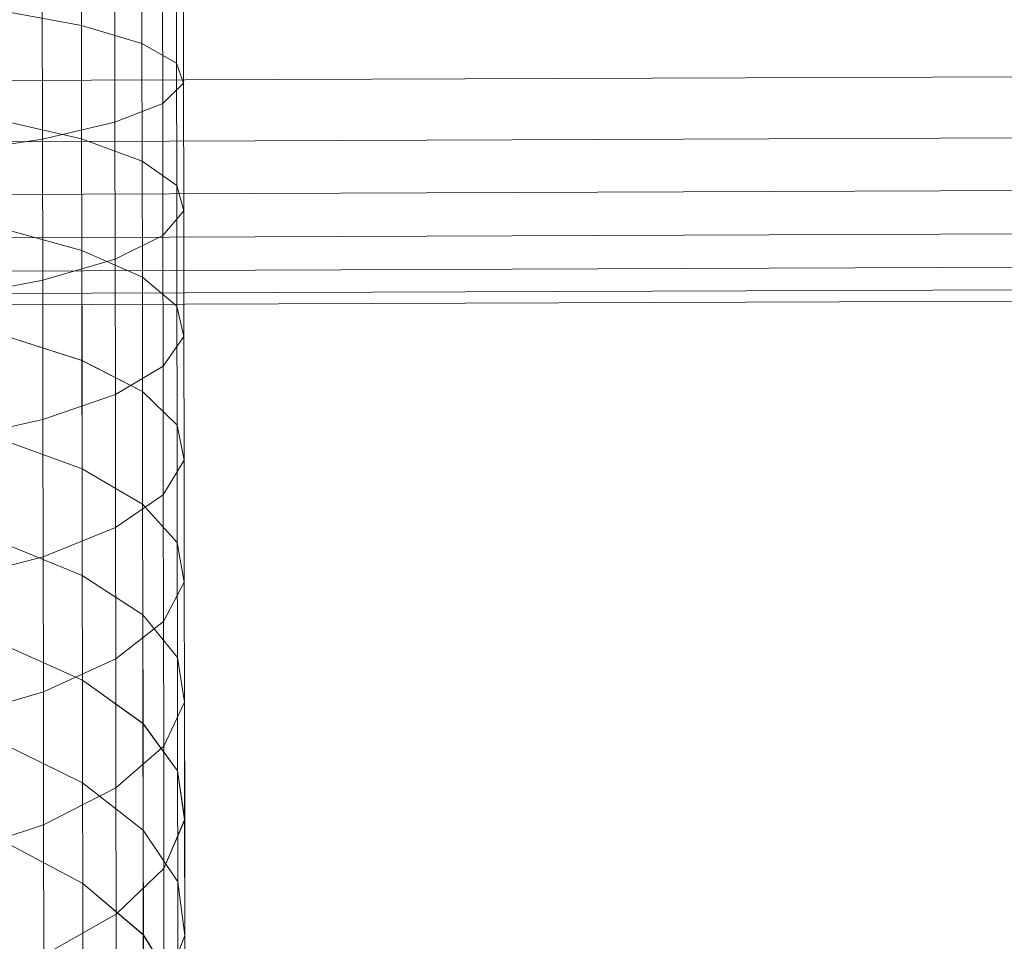
# Model space of a CAD drawing. Units: millimetres. Extents: x -299197 to -293008, y -32761 to -26488.
# Drawn here: x -297303 to -297279, y -28839 to -28816 of the extents above; entities that cross this region are included whole.
import ezdxf

# ---------------------------------------------------------------- set-up
doc = ezdxf.new("R2010")
doc.units = ezdxf.units.MM
doc.linetypes.add('K5LT32776', pattern=[0])
doc.linetypes.add('K5LT32779', pattern=[0])
doc.layers.get('0').update_dxf_attribs({"true_color": 0x5890e1})

# ---------------------------------------------------------------- blocks, each defined once
blk = doc.blocks.new('U2')
at = {"color": 136, "linetype": 'K5LT32776', "lineweight": 18, "true_color": 0x068771}
for p, q in [((-297826.406, -28819.309), (-296317.781, -28813.764)), ((-297826.406, -28819.309), (-296317.781, -28813.764)), ((-297826.406, -28820.846), (-296317.781, -28815.299)), ((-297826.406, -28820.846), (-296317.781, -28815.299)), ((-297826.375, -28822.17), (-296317.75, -28816.625)), ((-297826.375, -28822.17), (-296317.75, -28816.625)), ((-297826.375, -28823.258), (-296317.75, -28817.713)), ((-297826.375, -28823.258), (-296317.75, -28817.713)), ((-297826.375, -28824.094), (-296317.75, -28818.549)), ((-297826.375, -28824.094), (-296317.75, -28818.549)), ((-297826.375, -28824.658), (-296317.75, -28819.113)), ((-297826.375, -28824.658), (-296317.75, -28819.113)), ((-297826.375, -28824.943), (-296317.75, -28819.398)), ((-297826.375, -28824.943), (-296317.75, -28819.398))]:
    blk.add_line(p, q, dxfattribs=at)
blk = doc.blocks.new('U24')
at = {"color": 153, "linetype": 'K5LT32779', "lineweight": 18, "true_color": 0x5890e1}
for p, q in [((-297301.869, -28813.129), (-297301.864, -28816.01)), ((-297301.864, -28816.01), (-297301.868, -28813.129)), ((-297300.349, -28813.466), (-297300.344, -28816.459)), ((-297300.344, -28816.459), (-297300.349, -28813.466)), ((-297299.48, -28813.834), (-297299.476, -28816.949)), ((-297299.476, -28816.949), (-297299.48, -28813.834)), ((-297299.304, -28814.217), (-297299.299, -28817.458)), ((-297299.299, -28817.458), (-297299.304, -28814.217)), ((-297299.823, -28817.962), (-297299.828, -28814.596)), ((-297299.828, -28814.597), (-297299.823, -28817.962)), ((-297301.028, -28814.955), (-297301.023, -28818.437)), ((-297301.023, -28818.437), (-297301.028, -28814.955)), ((-297302.848, -28815.275), (-297302.843, -28818.862)), ((-297302.843, -28818.862), (-297302.848, -28815.275)), ((-297301.864, -28816.01), (-297303.965, -28815.625)), ((-297301.864, -28816.01), (-297303.964, -28815.625)), ((-297300.344, -28816.459), (-297301.864, -28816.01)), ((-297301.864, -28816.01), (-297301.86, -28818.854)), ((-297300.344, -28816.459), (-297301.864, -28816.01)), ((-297301.86, -28818.853), (-297301.864, -28816.01)), ((-297299.476, -28816.949), (-297300.344, -28816.459)), ((-297300.344, -28816.459), (-297300.34, -28819.413)), ((-297299.476, -28816.949), (-297300.344, -28816.459)), ((-297300.34, -28819.412), (-297300.344, -28816.459)), ((-297299.299, -28817.458), (-297299.476, -28816.949)), ((-297299.476, -28816.949), (-297299.471, -28820.024)), ((-297299.299, -28817.458), (-297299.476, -28816.949)), ((-297299.471, -28820.023), (-297299.476, -28816.949)), ((-297299.823, -28817.962), (-297299.299, -28817.458)), ((-297299.823, -28817.962), (-297299.299, -28817.458)), ((-297299.299, -28817.458), (-297299.295, -28820.658)), ((-297299.294, -28820.658), (-297299.299, -28817.458)), ((-297301.023, -28818.437), (-297299.823, -28817.962)), ((-297301.023, -28818.437), (-297299.823, -28817.962)), ((-297299.823, -28817.962), (-297299.818, -28821.285)), ((-297299.818, -28821.285), (-297299.823, -28817.962)), ((-297301.86, -28818.853), (-297303.96, -28818.372)), ((-297301.86, -28818.854), (-297303.96, -28818.373)), ((-297302.843, -28818.862), (-297301.023, -28818.437)), ((-297302.843, -28818.862), (-297301.023, -28818.437)), ((-297301.023, -28818.437), (-297301.018, -28821.877)), ((-297301.018, -28821.877), (-297301.023, -28818.437)), ((-297305.197, -28819.216), (-297302.843, -28818.862)), ((-297305.197, -28819.216), (-297302.843, -28818.862)), ((-297302.843, -28818.862), (-297302.837, -28822.406)), ((-297302.837, -28822.406), (-297302.843, -28818.862)), ((-297300.34, -28819.412), (-297301.86, -28818.853)), ((-297301.856, -28821.657), (-297301.86, -28818.853)), ((-297300.34, -28819.413), (-297301.86, -28818.854)), ((-297301.86, -28818.854), (-297301.856, -28821.657)), ((-297299.471, -28820.023), (-297300.34, -28819.412)), ((-297300.335, -28822.326), (-297300.34, -28819.412)), ((-297299.471, -28820.024), (-297300.34, -28819.413)), ((-297300.34, -28819.413), (-297300.335, -28822.326)), ((-297299.294, -28820.658), (-297299.471, -28820.023)), ((-297299.466, -28823.056), (-297299.471, -28820.023)), ((-297299.295, -28820.658), (-297299.471, -28820.024)), ((-297299.471, -28820.024), (-297299.467, -28823.056)), ((-297299.818, -28821.285), (-297299.295, -28820.658)), ((-297299.818, -28821.285), (-297299.294, -28820.658)), ((-297299.295, -28820.658), (-297299.29, -28823.814)), ((-297299.29, -28823.814), (-297299.294, -28820.658)), ((-297301.856, -28821.657), (-297303.956, -28821.081)), ((-297301.856, -28821.657), (-297303.956, -28821.082)), ((-297301.018, -28821.877), (-297299.818, -28821.285)), ((-297301.018, -28821.877), (-297299.818, -28821.285)), ((-297299.818, -28821.285), (-297299.813, -28824.565)), ((-297299.813, -28824.564), (-297299.818, -28821.285)), ((-297300.335, -28822.326), (-297301.856, -28821.657)), ((-297301.856, -28821.657), (-297301.852, -28824.42)), ((-297300.335, -28822.326), (-297301.856, -28821.657)), ((-297301.851, -28824.42), (-297301.856, -28821.657)), ((-297302.837, -28822.406), (-297301.018, -28821.877)), ((-297302.837, -28822.406), (-297301.018, -28821.877)), ((-297301.018, -28821.877), (-297301.013, -28825.272)), ((-297301.013, -28825.272), (-297301.018, -28821.877)), ((-297305.192, -28822.846), (-297302.837, -28822.406)), ((-297305.192, -28822.846), (-297302.837, -28822.406)), ((-297302.837, -28822.406), (-297302.832, -28825.903)), ((-297302.832, -28825.903), (-297302.837, -28822.406)), ((-297299.467, -28823.056), (-297300.335, -28822.326)), ((-297300.335, -28822.326), (-297300.331, -28825.197)), ((-297299.466, -28823.056), (-297300.335, -28822.326)), ((-297300.331, -28825.197), (-297300.335, -28822.326)), ((-297299.29, -28823.814), (-297299.467, -28823.056)), ((-297299.467, -28823.056), (-297299.462, -28826.045)), ((-297299.29, -28823.814), (-297299.466, -28823.056)), ((-297299.462, -28826.045), (-297299.466, -28823.056)), ((-297301.851, -28824.42), (-297303.952, -28823.751)), ((-297301.852, -28824.42), (-297303.952, -28823.752)), ((-297299.813, -28824.565), (-297299.29, -28823.814)), ((-297299.813, -28824.564), (-297299.29, -28823.814)), ((-297299.29, -28823.814), (-297299.285, -28826.925)), ((-297299.285, -28826.925), (-297299.29, -28823.814)), ((-297300.331, -28825.197), (-297301.852, -28824.42)), ((-297301.852, -28824.42), (-297301.847, -28827.141)), ((-297300.331, -28825.197), (-297301.851, -28824.42)), ((-297301.847, -28827.141), (-297301.851, -28824.42)), ((-297301.013, -28825.272), (-297299.813, -28824.564)), ((-297301.013, -28825.272), (-297299.813, -28824.565)), ((-297299.808, -28827.796), (-297299.813, -28824.564)), ((-297299.813, -28824.565), (-297299.809, -28827.796)), ((-297302.832, -28825.903), (-297301.013, -28825.272)), ((-297302.832, -28825.903), (-297301.013, -28825.272)), ((-297301.013, -28825.272), (-297301.008, -28828.617)), ((-297301.008, -28828.617), (-297301.013, -28825.272)), ((-297299.462, -28826.045), (-297300.331, -28825.197)), ((-297300.331, -28825.197), (-297300.327, -28828.024)), ((-297299.462, -28826.045), (-297300.331, -28825.197)), ((-297300.327, -28828.024), (-297300.331, -28825.197)), ((-297305.186, -28826.429), (-297302.832, -28825.903)), ((-297305.186, -28826.429), (-297302.832, -28825.903)), ((-297302.832, -28825.903), (-297302.827, -28829.349)), ((-297302.827, -28829.349), (-297302.832, -28825.903)), ((-297299.285, -28826.925), (-297299.462, -28826.045)), ((-297299.462, -28826.045), (-297299.458, -28828.988)), ((-297299.285, -28826.925), (-297299.462, -28826.045)), ((-297299.458, -28828.988), (-297299.462, -28826.045)), ((-297301.847, -28827.141), (-297303.948, -28826.38)), ((-297301.847, -28827.141), (-297303.948, -28826.381)), ((-297300.327, -28828.024), (-297301.847, -28827.141)), ((-297301.847, -28827.141), (-297301.843, -28829.816)), ((-297300.327, -28828.024), (-297301.847, -28827.141)), ((-297301.843, -28829.816), (-297301.847, -28827.141)), ((-297299.809, -28827.796), (-297299.285, -28826.925)), ((-297299.808, -28827.796), (-297299.285, -28826.925)), ((-297299.285, -28826.925), (-297299.281, -28829.988)), ((-297299.28, -28829.988), (-297299.285, -28826.925)), ((-297301.008, -28828.617), (-297299.809, -28827.796)), ((-297301.008, -28828.617), (-297299.808, -28827.796)), ((-297299.809, -28827.796), (-297299.804, -28830.977)), ((-297299.804, -28830.977), (-297299.808, -28827.796)), ((-297299.458, -28828.988), (-297300.327, -28828.024)), ((-297300.327, -28828.024), (-297300.323, -28830.803)), ((-297299.458, -28828.988), (-297300.327, -28828.024)), ((-297300.323, -28830.803), (-297300.327, -28828.024)), ((-297302.827, -28829.349), (-297301.008, -28828.617)), ((-297302.827, -28829.349), (-297301.008, -28828.617)), ((-297301.008, -28828.617), (-297301.003, -28831.909)), ((-297301.003, -28831.909), (-297301.008, -28828.617)), ((-297301.843, -28829.816), (-297303.945, -28828.966)), ((-297301.843, -28829.816), (-297303.944, -28828.965)), ((-297299.281, -28829.988), (-297299.458, -28828.988)), ((-297299.458, -28828.988), (-297299.453, -28831.881)), ((-297299.28, -28829.988), (-297299.458, -28828.988)), ((-297299.453, -28831.881), (-297299.458, -28828.988)), ((-297305.181, -28829.959), (-297302.827, -28829.349)), ((-297305.181, -28829.959), (-297302.827, -28829.349)), ((-297302.827, -28829.349), (-297302.822, -28832.741)), ((-297302.822, -28832.741), (-297302.827, -28829.349)), ((-297300.323, -28830.803), (-297301.843, -28829.816)), ((-297301.843, -28829.816), (-297301.84, -28832.445)), ((-297300.323, -28830.803), (-297301.843, -28829.816)), ((-297301.839, -28832.445), (-297301.843, -28829.816)), ((-297299.804, -28830.977), (-297299.281, -28829.988)), ((-297299.804, -28830.977), (-297299.28, -28829.988)), ((-297299.281, -28829.988), (-297299.276, -28832.999)), ((-297299.276, -28832.999), (-297299.28, -28829.988)), ((-297299.453, -28831.881), (-297300.323, -28830.803)), ((-297300.323, -28830.803), (-297300.319, -28833.534)), ((-297299.453, -28831.881), (-297300.323, -28830.803)), ((-297300.318, -28833.534), (-297300.323, -28830.803)), ((-297301.003, -28831.909), (-297299.804, -28830.977)), ((-297301.003, -28831.909), (-297299.804, -28830.977)), ((-297299.804, -28830.977), (-297299.799, -28834.106)), ((-297299.799, -28834.105), (-297299.804, -28830.977)), ((-297301.84, -28832.445), (-297303.941, -28831.506)), ((-297301.839, -28832.445), (-297303.941, -28831.506)), ((-297302.822, -28832.741), (-297301.003, -28831.909)), ((-297302.822, -28832.741), (-297301.003, -28831.909)), ((-297301.003, -28831.909), (-297300.998, -28835.148)), ((-297300.998, -28835.148), (-297301.003, -28831.909)), ((-297299.276, -28832.999), (-297299.453, -28831.881)), ((-297299.453, -28831.881), (-297299.449, -28834.724)), ((-297299.276, -28832.999), (-297299.453, -28831.881)), ((-297299.449, -28834.724), (-297299.453, -28831.881)), ((-297300.319, -28833.534), (-297301.84, -28832.445)), ((-297301.84, -28832.445), (-297301.836, -28835.024)), ((-297300.318, -28833.534), (-297301.839, -28832.445)), ((-297301.836, -28835.023), (-297301.839, -28832.445)), ((-297305.176, -28833.434), (-297302.822, -28832.741)), ((-297305.176, -28833.434), (-297302.822, -28832.741)), ((-297302.822, -28832.741), (-297302.817, -28836.078)), ((-297302.817, -28836.078), (-297302.822, -28832.741)), ((-297299.799, -28834.106), (-297299.276, -28832.999)), ((-297299.799, -28834.105), (-297299.276, -28832.999)), ((-297299.276, -28832.999), (-297299.272, -28835.958)), ((-297299.271, -28835.958), (-297299.276, -28832.999)), ((-297299.449, -28834.724), (-297300.319, -28833.534)), ((-297300.319, -28833.534), (-297300.315, -28836.214)), ((-297299.449, -28834.724), (-297300.318, -28833.534)), ((-297300.314, -28836.214), (-297300.318, -28833.534)), ((-297301.836, -28835.024), (-297303.937, -28833.998)), ((-297301.836, -28835.023), (-297303.937, -28833.998)), ((-297300.998, -28835.148), (-297299.799, -28834.105)), ((-297300.998, -28835.148), (-297299.799, -28834.106)), ((-297299.794, -28837.178), (-297299.799, -28834.105)), ((-297299.799, -28834.106), (-297299.795, -28837.178)), ((-297299.272, -28835.958), (-297299.449, -28834.724)), ((-297299.449, -28834.724), (-297299.445, -28837.513)), ((-297299.271, -28835.958), (-297299.449, -28834.724)), ((-297299.445, -28837.513), (-297299.449, -28834.724)), ((-297300.314, -28836.214), (-297301.836, -28835.023)), ((-297301.832, -28837.551), (-297301.836, -28835.023)), ((-297300.315, -28836.214), (-297301.836, -28835.024)), ((-297301.836, -28835.024), (-297301.832, -28837.551)), ((-297302.817, -28836.078), (-297300.998, -28835.148)), ((-297302.817, -28836.078), (-297300.998, -28835.148)), ((-297300.998, -28835.148), (-297300.993, -28838.328)), ((-297300.993, -28838.328), (-297300.998, -28835.148)), ((-297299.795, -28837.178), (-297299.272, -28835.958)), ((-297299.794, -28837.178), (-297299.271, -28835.958)), ((-297299.272, -28835.958), (-297299.267, -28838.86)), ((-297299.267, -28838.86), (-297299.271, -28835.958)), ((-297305.171, -28836.851), (-297302.817, -28836.078)), ((-297305.171, -28836.851), (-297302.817, -28836.078)), ((-297302.817, -28836.078), (-297302.812, -28839.354)), ((-297302.812, -28839.354), (-297302.817, -28836.078)), ((-297299.445, -28837.513), (-297300.315, -28836.214)), ((-297300.315, -28836.214), (-297300.311, -28838.84)), ((-297299.445, -28837.513), (-297300.314, -28836.214)), ((-297300.31, -28838.839), (-297300.314, -28836.214)), ((-297301.832, -28837.551), (-297303.933, -28836.44)), ((-297301.832, -28837.551), (-297303.933, -28836.441)), ((-297300.993, -28838.328), (-297299.795, -28837.178)), ((-297300.993, -28838.328), (-297299.794, -28837.178)), ((-297299.795, -28837.178), (-297299.79, -28840.193)), ((-297299.79, -28840.193), (-297299.794, -28837.178)), ((-297300.311, -28838.84), (-297301.832, -28837.551)), ((-297301.832, -28837.551), (-297301.828, -28840.025)), ((-297300.31, -28838.839), (-297301.832, -28837.551)), ((-297301.828, -28840.025), (-297301.832, -28837.551)), ((-297299.267, -28838.86), (-297299.445, -28837.513)), ((-297299.445, -28837.513), (-297299.441, -28840.246)), ((-297299.267, -28838.86), (-297299.445, -28837.513)), ((-297299.441, -28840.246), (-297299.445, -28837.513)), ((-297302.812, -28839.354), (-297300.993, -28838.328)), ((-297302.812, -28839.354), (-297300.993, -28838.328)), ((-297300.993, -28838.328), (-297300.989, -28841.449)), ((-297300.989, -28841.449), (-297300.993, -28838.328)), ((-297299.441, -28840.246), (-297300.311, -28838.84)), ((-297300.311, -28838.84), (-297300.307, -28841.41)), ((-297299.441, -28840.246), (-297300.31, -28838.839)), ((-297300.307, -28841.41), (-297300.31, -28838.839)), ((-297299.79, -28840.193), (-297299.267, -28838.86)), ((-297299.79, -28840.193), (-297299.267, -28838.86)), ((-297299.267, -28838.86), (-297299.263, -28841.705)), ((-297299.263, -28841.705), (-297299.267, -28838.86))]:
    blk.add_line(p, q, dxfattribs=at)
blk = doc.blocks.new('U23')
blk.add_blockref('U24', (0, 0))

msp = doc.modelspace()

# ---------------------------------------------------------------- block references
for name in ['U23', 'U2']:
    msp.add_blockref(name, (0, 0))

doc.saveas('drawing.dxf')
